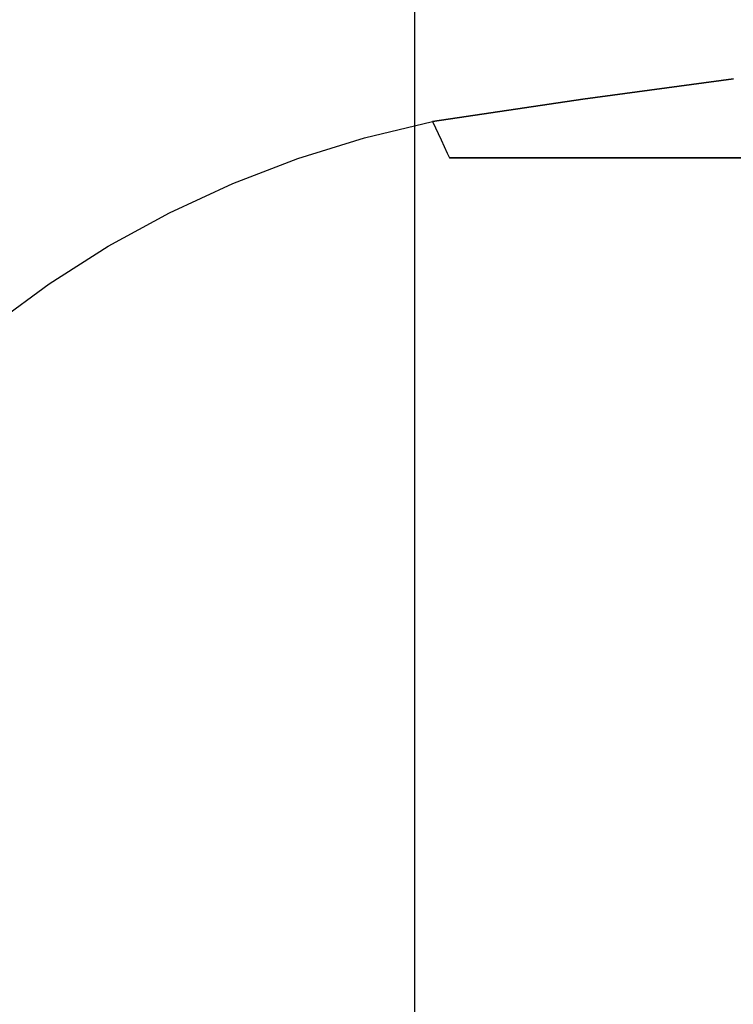
# Model space of a CAD drawing. Units: inches. Extents: x -352 to 353, y -540 to 0.
# Drawn here: x -283 to -194, y -279 to -157 of the extents above; entities that cross this region are included whole.
import ezdxf

# ---------------------------------------------------------------- set-up
doc = ezdxf.new("R2010")
doc.units = ezdxf.units.IN
doc.header["$MEASUREMENT"] = 0
doc.layers.add('KIOTO_CERAMIKA', color=7, linetype='Continuous')

msp = doc.modelspace()

# ---------------------------------------------------------------- linework, layer by layer
at = {"layer": 'KIOTO_CERAMIKA'}
for points, invisible_edges in [([(233.76, -289.98, -0.02), (-233.67, -289.98, -0.02), (-233.67, 0.02, -0.02), (233.76, 0.02, -0.02)], 15), ([(-212.81, -167.15, 209.98), (-194.13, -164.65, 209.98), (-175.31, -77.6, 209.98), (-194.17, -83.15, 209.98)], 10), ([(-231.44, -169.93, 209.98), (-212.81, -167.15, 209.98), (-194.17, -83.15, 209.98), (-212.39, -90.59, 209.98)], 10), ([(-239.86, -171.95, 209.98), (-231.44, -169.93, 209.98), (-212.39, -90.59, 209.98), (-230.02, -99.33, 209.98)], 10), ([(-248.12, -174.52, 209.98), (-239.86, -171.95, 209.98), (-230.02, -99.33, 209.98), (-246.98, -109.3, 209.98)], 10), ([(-239.03, -100.62, 143.2), (-238.56, -100.62, 122.75), (-237.67, -167.07, 122.65), (-238.34, -144.92, 143.09)], 15), ([(-238.56, -100.62, 122.75), (-238, -100.62, 102.3), (-237, -189.22, 102.2), (-237.67, -167.07, 122.65)], 15), ([(-238, -100.62, 102.3), (-237.33, -100.62, 81.86), (-236.34, -211.37, 81.76), (-237, -189.22, 102.2)], 15), ([(-237.33, -100.62, 81.86), (-236.56, -100.62, 61.41), (-235.67, -233.52, 61.31), (-236.34, -211.37, 81.76)], 15), ([(-236.56, -100.62, 61.41), (-235.7, -100.62, 40.97), (-235, -255.67, 40.87), (-235.67, -233.52, 61.31)], 15), ([(-235.7, -100.62, 40.97), (-234.73, -100.62, 20.54), (-234.34, -277.83, 20.43), (-235, -255.67, 40.87)], 15), ([(-234.73, -100.62, 20.54), (-233.67, -100.62, 0.11), (-233.67, -289.98, -0.02), (-234.34, -277.83, 20.43)], 13), ([(-256.19, -177.63, 209.98), (-248.12, -174.52, 209.98), (-246.98, -109.3, 209.98), (-263.18, -120.47, 209.98)], 10), ([(-264.04, -181.27, 209.98), (-256.19, -177.63, 209.98), (-263.18, -120.47, 209.98), (-278.54, -132.77, 209.98)], 10), ([(-271.64, -185.41, 209.98), (-264.04, -181.27, 209.98), (-278.54, -132.77, 209.98), (-292.98, -146.15, 209.98)], 10), ([(-278.16, -143.77, 115.67), (-291.38, -158.75, 115.67), (-296.47, -158.67, 127.83), (-283.2, -143.73, 127.83)], 15), ([(-272.4, -143.8, 103.84), (-285.56, -158.82, 103.84), (-291.38, -158.75, 115.67), (-278.16, -143.77, 115.67)], 15), ([(-265.94, -143.83, 92.38), (-279.05, -158.9, 92.38), (-285.56, -158.82, 103.84), (-272.4, -143.8, 103.84)], 15), ([(-258.79, -143.87, 81.32), (-271.85, -158.97, 81.32), (-279.05, -158.9, 92.38), (-265.94, -143.83, 92.38)], 15), ([(-251, -143.9, 70.72), (-264, -159.05, 70.72), (-271.85, -158.97, 81.32), (-258.79, -143.87, 81.32)], 15), ([(-242.57, -143.93, 60.59), (-255.53, -159.12, 60.59), (-264, -159.05, 70.72), (-251, -143.9, 70.72)], 15), ([(-233.56, -143.96, 50.99), (-246.46, -159.2, 50.99), (-255.53, -159.12, 60.59), (-242.57, -143.93, 60.59)], 15), ([(-223.98, -144, 41.95), (-236.83, -159.28, 41.95), (-246.46, -159.2, 50.99), (-233.56, -143.96, 50.99)], 15), ([(-213.87, -144.03, 33.5), (-226.67, -159.35, 33.5), (-236.83, -159.28, 41.95), (-223.98, -144, 41.95)], 15), ([(-203.28, -144.06, 25.67), (-216.02, -159.43, 25.67), (-226.67, -159.35, 33.5), (-213.87, -144.03, 33.5)], 15), ([(-192.23, -144.1, 18.49), (-204.92, -159.5, 18.49), (-216.02, -159.43, 25.67), (-203.28, -144.06, 25.67)], 15), ([(-180.77, -144.13, 11.98), (-193.4, -159.58, 11.98), (-204.92, -159.5, 18.49), (-192.23, -144.1, 18.49)], 15), ([(-278.95, -190.05, 209.98), (-271.64, -185.41, 209.98), (-292.98, -146.15, 209.98), (-306.41, -160.53, 209.98)], 10), ([(-279.05, -158.9, 92.38), (-289.92, -175.66, 92.38), (-296.4, -175.61, 103.84), (-285.56, -158.82, 103.84)], 15), ([(-271.85, -158.97, 81.32), (-282.75, -175.71, 81.32), (-289.92, -175.66, 92.38), (-279.05, -158.9, 92.38)], 15), ([(-264, -159.05, 70.72), (-274.94, -175.76, 70.72), (-282.75, -175.71, 81.32), (-271.85, -158.97, 81.32)], 15), ([(-255.53, -159.12, 60.59), (-266.5, -175.81, 60.59), (-274.94, -175.76, 70.72), (-264, -159.05, 70.72)], 15), ([(-246.46, -159.2, 50.99), (-257.46, -175.86, 50.99), (-266.5, -175.81, 60.59), (-255.53, -159.12, 60.59)], 15), ([(-236.83, -159.28, 41.95), (-247.86, -175.91, 41.95), (-257.46, -175.86, 50.99), (-246.46, -159.2, 50.99)], 15), ([(-226.67, -159.35, 33.5), (-237.74, -175.96, 33.5), (-247.86, -175.91, 41.95), (-236.83, -159.28, 41.95)], 15), ([(-216.02, -159.43, 25.67), (-227.12, -176.01, 25.67), (-237.74, -175.96, 33.5), (-226.67, -159.35, 33.5)], 15), ([(-204.92, -159.5, 18.49), (-216.06, -176.07, 18.49), (-227.12, -176.01, 25.67), (-216.02, -159.43, 25.67)], 15), ([(-193.4, -159.58, 11.98), (-204.57, -176.12, 11.98), (-216.06, -176.07, 18.49), (-204.92, -159.5, 18.49)], 15), ([(-193.4, -159.58, 11.98), (-204.57, -176.12, 11.98), (-203.11, -176.07, 10.67), (-191.94, -159.53, 10.67)], 15), ([(-191.94, -159.53, 10.67), (-203.11, -176.07, 10.67), (-202.15, -176.03, 8.95), (-190.97, -159.49, 8.95)], 15), ([(-190.97, -159.49, 8.95), (-202.15, -176.03, 8.95), (-201.78, -175.99, 6.98), (-190.59, -159.44, 6.98)], 15), ([(-190.59, -159.44, -0.02), (-201.78, -175.99, -0.02), (-201.78, -175.99, 6.98), (-190.59, -159.44, 6.98)], 15), ([(-285.93, -195.15, 209.98), (-278.95, -190.05, 209.98), (-306.41, -160.53, 209.98), (-316.94, -177.12, 209.98)], 10), ([(-211.84, -169.45, 209.31), (-193.26, -166.99, 209.31), (-194.13, -164.65, 209.98), (-212.81, -167.15, 209.98)], 11), ([(-230.39, -172.19, 209.31), (-211.84, -169.45, 209.31), (-212.81, -167.15, 209.98), (-231.44, -169.93, 209.98)], 3), ([(-211.14, -171.14, 207.48), (-192.62, -168.71, 207.48), (-193.26, -166.99, 209.31), (-211.84, -169.45, 209.31)], 15), ([(-229.61, -173.85, 207.48), (-211.14, -171.14, 207.48), (-211.84, -169.45, 209.31), (-230.39, -172.19, 209.31)], 7), ([(-210.88, -171.77, 204.98), (-192.39, -169.36, 204.98), (-192.62, -168.71, 207.48), (-211.14, -171.14, 207.48)], 15), ([(-209.67, -172.16, 190.7), (-191.33, -170.09, 190.49), (-192.39, -169.36, 204.98), (-210.88, -171.77, 204.98)], 15), ([(-238.64, -174.23, 209.31), (-239.86, -171.95, 209.98), (-231.44, -169.93, 209.98), (-230.39, -172.19, 209.31)], 9), ([(-206.18, -172.54, 176.85), (-188.22, -170.82, 176.4), (-191.33, -170.09, 190.49), (-209.67, -172.16, 190.7)], 15), ([(-200.52, -172.92, 163.84), (-183.16, -171.55, 163.06), (-188.22, -170.82, 176.4), (-206.18, -172.54, 176.85)], 15), ([(-246.75, -176.79, 209.31), (-248.12, -174.52, 209.98), (-239.86, -171.95, 209.98), (-238.64, -174.23, 209.31)], 13), ([(-229.33, -174.46, 204.98), (-210.88, -171.77, 204.98), (-211.14, -171.14, 207.48), (-229.61, -173.85, 207.48)], 7), ([(-228, -174.46, 191.16), (-209.67, -172.16, 190.7), (-210.88, -171.77, 204.98), (-229.33, -174.46, 204.98)], 7), ([(-192.88, -173.31, 152.06), (-176.31, -172.27, 150.82), (-183.16, -171.55, 163.06), (-200.52, -172.92, 163.84)], 15), ([(-237.74, -175.93, 207.48), (-238.64, -174.23, 209.31), (-230.39, -172.19, 209.31), (-229.61, -173.85, 207.48)], 11), ([(-224.23, -174.46, 177.8), (-206.18, -172.54, 176.85), (-209.67, -172.16, 190.7), (-228, -174.46, 191.16)], 7), ([(-218.14, -174.46, 165.33), (-200.52, -172.92, 163.84), (-206.18, -172.54, 176.85), (-224.23, -174.46, 177.8)], 7), ([(-209.93, -174.46, 154.14), (-192.88, -173.31, 152.06), (-200.52, -172.92, 163.84), (-218.14, -174.46, 165.33)], 7), ([(-254.67, -179.87, 209.31), (-256.19, -177.63, 209.98), (-248.12, -174.52, 209.98), (-246.75, -176.79, 209.31)], 13), ([(-245.71, -178.51, 207.48), (-246.75, -176.79, 209.31), (-238.64, -174.23, 209.31), (-237.74, -175.93, 207.48)], 15), ([(-237.37, -176.63, 204.98), (-237.74, -175.93, 207.48), (-229.61, -173.85, 207.48), (-229.33, -174.46, 204.98)], 11), ([(-237.37, -176.63, 204.98), (-235.92, -176.59, 190.57), (-228, -174.46, 191.16), (-229.33, -174.46, 204.98)], 11), ([(-235.92, -176.59, 190.57), (-231.94, -176.56, 176.64), (-224.23, -174.46, 177.8), (-228, -174.46, 191.16)], 11), ([(-231.94, -176.56, 176.64), (-225.56, -176.53, 163.63), (-218.14, -174.46, 165.33), (-224.23, -174.46, 177.8)], 11), ([(-225.56, -176.53, 163.63), (-216.98, -176.5, 151.95), (-209.93, -174.46, 154.14), (-218.14, -174.46, 165.33)], 11), ([(-216.98, -176.5, 151.95), (-206.47, -176.47, 141.99), (-199.85, -174.46, 144.59), (-209.93, -174.46, 154.14)], 11), ([(-199.85, -174.46, 144.59), (-183.51, -173.69, 141.83), (-192.88, -173.31, 152.06), (-209.93, -174.46, 154.14)], 7), ([(-206.47, -176.47, 141.99), (-194.37, -176.44, 134.05), (-188.23, -174.46, 136.99), (-199.85, -174.46, 144.59)], 11), ([(-188.23, -174.46, 136.99), (-172.73, -174.07, 133.44), (-183.51, -173.69, 141.83), (-199.85, -174.46, 144.59)], 7), ([(-194.37, -176.44, 134.05), (-181.07, -176.4, 128.36), (-175.45, -174.46, 131.58), (-188.23, -174.46, 136.99)], 11), ([(-274.94, -175.76, 70.72), (-284.32, -193.39, 70.72), (-292.1, -193.36, 81.32), (-282.75, -175.71, 81.32)], 15), ([(-266.5, -175.81, 60.59), (-275.91, -193.42, 60.59), (-284.32, -193.39, 70.72), (-274.94, -175.76, 70.72)], 15), ([(-257.46, -175.86, 50.99), (-266.91, -193.45, 50.99), (-275.91, -193.42, 60.59), (-266.5, -175.81, 60.59)], 15), ([(-247.86, -175.91, 41.95), (-257.35, -193.48, 41.95), (-266.91, -193.45, 50.99), (-257.46, -175.86, 50.99)], 15), ([(-237.74, -175.96, 33.5), (-247.26, -193.51, 33.5), (-257.35, -193.48, 41.95), (-247.86, -175.91, 41.95)], 15), ([(-253.51, -181.58, 207.48), (-254.67, -179.87, 209.31), (-246.75, -176.79, 209.31), (-245.71, -178.51, 207.48)], 15), ([(-227.12, -176.01, 25.67), (-236.67, -193.54, 25.67), (-247.26, -193.51, 33.5), (-237.74, -175.96, 33.5)], 15), ([(-245.27, -179.27, 204.98), (-245.71, -178.51, 207.48), (-237.74, -175.93, 207.48), (-237.37, -176.63, 204.98)], 15), ([(-245.27, -179.27, 204.98), (-243.71, -179.22, 189.99), (-235.92, -176.59, 190.57), (-237.37, -176.63, 204.98)], 15), ([(-243.71, -179.22, 189.99), (-239.52, -179.17, 175.5), (-231.94, -176.56, 176.64), (-235.92, -176.59, 190.57)], 15), ([(-239.52, -179.17, 175.5), (-232.86, -179.12, 161.97), (-225.56, -176.53, 163.63), (-231.94, -176.56, 176.64)], 15), ([(-216.06, -176.07, 18.49), (-225.64, -193.57, 18.49), (-236.67, -193.54, 25.67), (-227.12, -176.01, 25.67)], 15), ([(-232.86, -179.12, 161.97), (-223.91, -179.07, 149.82), (-216.98, -176.5, 151.95), (-225.56, -176.53, 163.63)], 15), ([(-204.57, -176.12, 11.98), (-214.19, -193.6, 11.98), (-225.64, -193.57, 18.49), (-216.06, -176.07, 18.49)], 15), ([(-223.91, -179.07, 149.82), (-212.98, -179.02, 139.45), (-206.47, -176.47, 141.99), (-216.98, -176.5, 151.95)], 15), ([(-204.57, -176.12, 11.98), (-214.19, -193.6, 11.98), (-212.74, -193.57, 10.67), (-203.11, -176.07, 10.67)], 15), ([(-212.98, -179.02, 139.45), (-200.41, -178.96, 131.18), (-194.37, -176.44, 134.05), (-206.47, -176.47, 141.99)], 15), ([(-203.11, -176.07, 10.67), (-212.74, -193.57, 10.67), (-211.77, -193.53, 8.95), (-202.15, -176.03, 8.95)], 15), ([(-202.15, -176.03, 8.95), (-211.77, -193.53, 8.95), (-211.4, -193.49, 6.98), (-201.78, -175.99, 6.98)], 15), ([(-201.78, -175.99, -0.02), (-211.4, -193.49, -0.02), (-211.4, -193.49, 6.98), (-201.78, -175.99, 6.98)], 15), ([(-200.41, -178.96, 131.18), (-186.61, -178.91, 125.23), (-181.07, -176.4, 128.36), (-194.37, -176.44, 134.05)], 15), ([(-262.38, -183.45, 209.31), (-264.04, -181.27, 209.98), (-256.19, -177.63, 209.98), (-254.67, -179.87, 209.31)], 13), ([(-252.99, -182.38, 204.98), (-253.51, -181.58, 207.48), (-245.71, -178.51, 207.48), (-245.27, -179.27, 204.98)], 15), ([(-252.99, -182.38, 204.98), (-251.33, -182.32, 189.43), (-243.71, -179.22, 189.99), (-245.27, -179.27, 204.98)], 15), ([(-251.33, -182.32, 189.43), (-246.95, -182.26, 174.4), (-239.52, -179.17, 175.5), (-243.71, -179.22, 189.99)], 15), ([(-246.95, -182.26, 174.4), (-240.01, -182.2, 160.36), (-232.86, -179.12, 161.97), (-239.52, -179.17, 175.5)], 15), ([(-240.01, -182.2, 160.36), (-230.71, -182.14, 147.75), (-223.91, -179.07, 149.82), (-232.86, -179.12, 161.97)], 15), ([(-230.71, -182.14, 147.75), (-219.37, -182.09, 136.99), (-212.98, -179.02, 139.45), (-223.91, -179.07, 149.82)], 15), ([(-219.37, -182.09, 136.99), (-206.33, -182.03, 128.42), (-200.41, -178.96, 131.18), (-212.98, -179.02, 139.45)], 15), ([(-206.33, -182.03, 128.42), (-192.05, -181.97, 122.22), (-186.61, -178.91, 125.23), (-200.41, -178.96, 131.18)], 15), ([(-261.11, -185.13, 207.48), (-262.38, -183.45, 209.31), (-254.67, -179.87, 209.31), (-253.51, -181.58, 207.48)], 15), ([(-269.84, -187.51, 209.31), (-271.64, -185.41, 209.98), (-264.04, -181.27, 209.98), (-262.38, -183.45, 209.31)], 13), ([(-260.51, -185.95, 204.98), (-261.11, -185.13, 207.48), (-253.51, -181.58, 207.48), (-252.99, -182.38, 204.98)], 15), ([(-260.51, -185.95, 204.98), (-258.76, -185.89, 188.89), (-251.33, -182.32, 189.43), (-252.99, -182.38, 204.98)], 15), ([(-258.76, -185.89, 188.89), (-254.21, -185.83, 173.34), (-246.95, -182.26, 174.4), (-251.33, -182.32, 189.43)], 15), ([(-254.21, -185.83, 173.34), (-247, -185.77, 158.81), (-240.01, -182.2, 160.36), (-246.95, -182.26, 174.4)], 15), ([(-247, -185.77, 158.81), (-237.36, -185.72, 145.77), (-230.71, -182.14, 147.75), (-240.01, -182.2, 160.36)], 15), ([(-237.36, -185.72, 145.77), (-225.61, -185.66, 134.65), (-219.37, -182.09, 136.99), (-230.71, -182.14, 147.75)], 15), ([(-225.61, -185.66, 134.65), (-212.12, -185.6, 125.78), (-206.33, -182.03, 128.42), (-219.37, -182.09, 136.99)], 15), ([(-212.12, -185.6, 125.78), (-197.36, -185.54, 119.35), (-192.05, -181.97, 122.22), (-206.33, -182.03, 128.42)], 15), ([(-197.36, -185.54, 119.35), (-182.15, -185.49, 114.11), (-177.3, -181.91, 117.24), (-192.05, -181.97, 122.22)], 15), ([(-268.47, -189.14, 207.48), (-269.84, -187.51, 209.31), (-262.38, -183.45, 209.31), (-261.11, -185.13, 207.48)], 15), ([(-277.03, -192.05, 209.31), (-278.95, -190.05, 209.98), (-271.64, -185.41, 209.98), (-269.84, -187.51, 209.31)], 13), ([(-267.81, -189.95, 204.98), (-268.47, -189.14, 207.48), (-261.11, -185.13, 207.48), (-260.51, -185.95, 204.98)], 15), ([(-202.54, -189.62, 116.66), (-186.87, -189.57, 111.19), (-182.15, -185.49, 114.11), (-197.36, -185.54, 119.35)], 15), ([(-267.81, -189.95, 204.98), (-265.98, -189.91, 188.38), (-258.76, -185.89, 188.89), (-260.51, -185.95, 204.98)], 15), ([(-265.98, -189.91, 188.38), (-261.26, -189.86, 172.32), (-254.21, -185.83, 173.34), (-258.76, -185.89, 188.89)], 15), ([(-261.26, -189.86, 172.32), (-253.8, -189.81, 157.34), (-247, -185.77, 158.81), (-254.21, -185.83, 173.34)], 15), ([(-253.8, -189.81, 157.34), (-243.84, -189.76, 143.9), (-237.36, -185.72, 145.77), (-247, -185.77, 158.81)], 15), ([(-243.84, -189.76, 143.9), (-231.69, -189.71, 132.43), (-225.61, -185.66, 134.65), (-237.36, -185.72, 145.77)], 15), ([(-231.69, -189.71, 132.43), (-217.76, -189.66, 123.29), (-212.12, -185.6, 125.78), (-225.61, -185.66, 134.65)], 15), ([(-217.76, -189.66, 123.29), (-202.54, -189.62, 116.66), (-197.36, -185.54, 119.35), (-212.12, -185.6, 125.78)], 15), ([(-275.56, -193.6, 207.48), (-277.03, -192.05, 209.31), (-269.84, -187.51, 209.31), (-268.47, -189.14, 207.48)], 15), ([(-274.86, -194.39, 204.98), (-275.56, -193.6, 207.48), (-268.47, -189.14, 207.48), (-267.81, -189.95, 204.98)], 15), ([(-283.91, -197.03, 209.31), (-285.93, -195.15, 209.98), (-278.95, -190.05, 209.98), (-277.03, -192.05, 209.31)], 13), ([(-274.86, -194.39, 204.98), (-272.96, -194.36, 187.89), (-265.98, -189.91, 188.38), (-267.81, -189.95, 204.98)], 15), ([(-272.96, -194.36, 187.89), (-268.09, -194.32, 171.37), (-261.26, -189.86, 172.32), (-265.98, -189.91, 188.38)], 15), ([(-268.09, -194.32, 171.37), (-260.39, -194.29, 155.95), (-253.8, -189.81, 157.34), (-261.26, -189.86, 172.32)], 15), ([(-260.39, -194.29, 155.95), (-250.11, -194.25, 142.13), (-243.84, -189.76, 143.9), (-253.8, -189.81, 157.34)], 15), ([(-250.11, -194.25, 142.13), (-237.59, -194.22, 130.35), (-231.69, -189.71, 132.43), (-243.84, -189.76, 143.9)], 15), ([(-237.59, -194.22, 130.35), (-223.24, -194.19, 120.98), (-217.76, -189.66, 123.29), (-231.69, -189.71, 132.43)], 15), ([(-223.24, -194.19, 120.98), (-207.56, -194.15, 114.17), (-202.54, -189.62, 116.66), (-217.76, -189.66, 123.29)], 15), ([(-207.56, -194.15, 114.17), (-191.45, -194.12, 108.49), (-186.87, -189.57, 111.19), (-202.54, -189.62, 116.66)], 15), ([(-282.36, -198.5, 207.48), (-283.91, -197.03, 209.31), (-277.03, -192.05, 209.31), (-275.56, -193.6, 207.48)], 15), ([(-275.91, -193.42, 60.59), (-283.74, -211.79, 60.59), (-292.12, -211.78, 70.72), (-284.32, -193.39, 70.72)], 15), ([(-266.91, -193.45, 50.99), (-274.77, -211.81, 50.99), (-283.74, -211.79, 60.59), (-275.91, -193.42, 60.59)], 15), ([(-281.63, -199.24, 204.98), (-282.36, -198.5, 207.48), (-275.56, -193.6, 207.48), (-274.86, -194.39, 204.98)], 15), ([(-257.35, -193.48, 41.95), (-265.23, -211.83, 41.95), (-274.77, -211.81, 50.99), (-266.91, -193.45, 50.99)], 15), ([(-247.26, -193.51, 33.5), (-255.16, -211.84, 33.5), (-265.23, -211.83, 41.95), (-257.35, -193.48, 41.95)], 15), ([(-236.67, -193.54, 25.67), (-244.61, -211.86, 25.67), (-255.16, -211.84, 33.5), (-247.26, -193.51, 33.5)], 15), ([(-225.64, -193.57, 18.49), (-233.6, -211.88, 18.49), (-244.61, -211.86, 25.67), (-236.67, -193.54, 25.67)], 15), ([(-214.19, -193.6, 11.98), (-222.18, -211.89, 11.98), (-233.6, -211.88, 18.49), (-225.64, -193.57, 18.49)], 15), ([(-214.19, -193.6, 11.98), (-222.18, -211.89, 11.98), (-220.72, -211.86, 10.67), (-212.74, -193.57, 10.67)], 15), ([(-212.74, -193.57, 10.67), (-220.72, -211.86, 10.67), (-219.75, -211.83, 8.95), (-211.77, -193.53, 8.95)], 15), ([(-211.77, -193.53, 8.95), (-219.75, -211.83, 8.95), (-219.38, -211.8, 6.98), (-211.4, -193.49, 6.98)], 15), ([(-211.4, -193.49, -0.02), (-219.38, -211.8, -0.02), (-219.38, -211.8, 6.98), (-211.4, -193.49, 6.98)], 15), ([(-281.63, -199.24, 204.98), (-279.68, -199.22, 187.44), (-272.96, -194.36, 187.89), (-274.86, -194.39, 204.98)], 15), ([(-279.68, -199.22, 187.44), (-274.67, -199.2, 170.48), (-268.09, -194.32, 171.37), (-272.96, -194.36, 187.89)], 15), ([(-274.67, -199.2, 170.48), (-266.75, -199.19, 154.66), (-260.39, -194.29, 155.95), (-268.09, -194.32, 171.37)], 15), ([(-266.75, -199.19, 154.66), (-256.17, -199.17, 140.49), (-250.11, -194.25, 142.13), (-260.39, -194.29, 155.95)], 15), ([(-256.17, -199.17, 140.49), (-243.29, -199.15, 128.43), (-237.59, -194.22, 130.35), (-250.11, -194.25, 142.13)], 15), ([(-243.29, -199.15, 128.43), (-228.52, -199.14, 118.85), (-223.24, -194.19, 120.98), (-237.59, -194.22, 130.35)], 15), ([(-228.52, -199.14, 118.85), (-212.41, -199.12, 111.91), (-207.56, -194.15, 114.17), (-223.24, -194.19, 120.98)], 15), ([(-212.41, -199.12, 111.91), (-195.88, -199.1, 106.05), (-191.45, -194.12, 108.49), (-207.56, -194.15, 114.17)], 15), ([(-195.88, -199.1, 106.05), (-179.21, -199.09, 100.65), (-175.21, -194.09, 103.26), (-191.45, -194.12, 108.49)], 15), ([(-288.85, -203.8, 207.48), (-290.46, -202.45, 209.31), (-283.91, -197.03, 209.31), (-282.36, -198.5, 207.48)], 15), ([(-288.1, -204.48, 204.98), (-288.85, -203.8, 207.48), (-282.36, -198.5, 207.48), (-281.63, -199.24, 204.98)], 15), ([(-288.1, -204.48, 204.98), (-286.12, -204.48, 187.02), (-279.68, -199.22, 187.44), (-281.63, -199.24, 204.98)], 15), ([(-286.12, -204.48, 187.02), (-280.98, -204.48, 169.66), (-274.67, -199.2, 170.48), (-279.68, -199.22, 187.44)], 15), ([(-280.98, -204.48, 169.66), (-272.86, -204.48, 153.48), (-266.75, -199.19, 154.66), (-274.67, -199.2, 170.48)], 15), ([(-272.86, -204.48, 153.48), (-262, -204.48, 138.99), (-256.17, -199.17, 140.49), (-266.75, -199.19, 154.66)], 15), ([(-262, -204.48, 138.99), (-248.77, -204.48, 126.68), (-243.29, -199.15, 128.43), (-256.17, -199.17, 140.49)], 15), ([(-248.77, -204.48, 126.68), (-233.61, -204.48, 116.94), (-228.52, -199.14, 118.85), (-243.29, -199.15, 128.43)], 15), ([(-233.61, -204.48, 116.94), (-217.08, -204.48, 109.89), (-212.41, -199.12, 111.91), (-228.52, -199.14, 118.85)], 15), ([(-217.08, -204.48, 109.89), (-200.14, -204.48, 103.89), (-195.88, -199.1, 106.05), (-212.41, -199.12, 111.91)], 15), ([(-200.14, -204.48, 103.89), (-183.06, -204.48, 98.36), (-179.21, -199.09, 100.65), (-195.88, -199.1, 106.05)], 15), ([(-292.25, -210.11, 186.63), (-287.01, -210.12, 168.91), (-280.98, -204.48, 169.66), (-286.12, -204.48, 187.02)], 15), ([(-287.01, -210.12, 168.91), (-278.7, -210.14, 152.4), (-272.86, -204.48, 153.48), (-280.98, -204.48, 169.66)], 15), ([(-278.7, -210.14, 152.4), (-267.58, -210.15, 137.64), (-262, -204.48, 138.99), (-272.86, -204.48, 153.48)], 15), ([(-267.58, -210.15, 137.64), (-254.02, -210.17, 125.12), (-248.77, -204.48, 126.68), (-262, -204.48, 138.99)], 15), ([(-254.02, -210.17, 125.12), (-238.48, -210.18, 115.25), (-233.61, -204.48, 116.94), (-248.77, -204.48, 126.68)], 15), ([(-238.48, -210.18, 115.25), (-221.55, -210.19, 108.12), (-217.08, -204.48, 109.89), (-233.61, -204.48, 116.94)], 15), ([(-221.55, -210.19, 108.12), (-204.22, -210.21, 102.03), (-200.14, -204.48, 103.89), (-217.08, -204.48, 109.89)], 15), ([(-204.22, -210.21, 102.03), (-186.75, -210.22, 96.4), (-183.06, -204.48, 98.36), (-200.14, -204.48, 103.89)], 15), ([(-292.73, -216.11, 168.24), (-284.25, -216.13, 151.44), (-278.7, -210.14, 152.4), (-287.01, -210.12, 168.91)], 15), ([(-284.25, -216.13, 151.44), (-272.88, -216.15, 136.45), (-267.58, -210.15, 137.64), (-278.7, -210.14, 152.4)], 15), ([(-272.88, -216.15, 136.45), (-259.02, -216.17, 123.76), (-254.02, -210.17, 125.12), (-267.58, -210.15, 137.64)], 15), ([(-259.02, -216.17, 123.76), (-243.13, -216.19, 113.78), (-238.48, -210.18, 115.25), (-254.02, -210.17, 125.12)], 15), ([(-243.13, -216.19, 113.78), (-225.81, -216.22, 106.63), (-221.55, -210.19, 108.12), (-238.48, -210.18, 115.25)], 15), ([(-225.81, -216.22, 106.63), (-208.11, -216.24, 100.47), (-204.22, -210.21, 102.03), (-221.55, -210.19, 108.12)], 15), ([(-208.11, -216.24, 100.47), (-190.26, -216.26, 94.79), (-186.75, -210.22, 96.4), (-204.22, -210.21, 102.03)], 15), ([(-274.77, -211.81, 50.99), (-280.97, -230.79, 50.99), (-289.93, -230.79, 60.59), (-283.74, -211.79, 60.59)], 15), ([(-265.23, -211.83, 41.95), (-271.45, -230.8, 41.95), (-280.97, -230.79, 50.99), (-274.77, -211.81, 50.99)], 15), ([(-255.16, -211.84, 33.5), (-261.4, -230.81, 33.5), (-271.45, -230.8, 41.95), (-265.23, -211.83, 41.95)], 15), ([(-244.61, -211.86, 25.67), (-250.86, -230.82, 25.67), (-261.4, -230.81, 33.5), (-255.16, -211.84, 33.5)], 15), ([(-233.6, -211.88, 18.49), (-239.87, -230.83, 18.49), (-250.86, -230.82, 25.67), (-244.61, -211.86, 25.67)], 15), ([(-222.18, -211.89, 11.98), (-228.47, -230.84, 11.98), (-239.87, -230.83, 18.49), (-233.6, -211.88, 18.49)], 15), ([(-222.18, -211.89, 11.98), (-228.47, -230.84, 11.98), (-226.99, -230.81, 10.67), (-220.72, -211.86, 10.67)], 15), ([(-220.72, -211.86, 10.67), (-226.99, -230.81, 10.67), (-226.01, -230.79, 8.95), (-219.75, -211.83, 8.95)], 15), ([(-219.75, -211.83, 8.95), (-226.01, -230.79, 8.95), (-225.64, -230.77, 6.98), (-219.38, -211.8, 6.98)], 15), ([(-219.38, -211.8, -0.02), (-225.64, -230.77, -0.02), (-225.64, -230.77, 6.98), (-219.38, -211.8, 6.98)], 15), ([(-289.49, -222.43, 150.6), (-277.9, -222.45, 135.41), (-272.88, -216.15, 136.45), (-284.25, -216.13, 151.44)], 15), ([(-277.9, -222.45, 135.41), (-263.75, -222.47, 122.59), (-259.02, -216.17, 123.76), (-272.88, -216.15, 136.45)], 15), ([(-263.75, -222.47, 122.59), (-247.52, -222.48, 112.56), (-243.13, -216.19, 113.78), (-259.02, -216.17, 123.76)], 15), ([(-247.52, -222.48, 112.56), (-229.84, -222.5, 105.42), (-225.81, -216.22, 106.63), (-243.13, -216.19, 113.78)], 15), ([(-229.84, -222.5, 105.42), (-211.8, -222.52, 99.23), (-208.11, -216.24, 100.47), (-225.81, -216.22, 106.63)], 15), ([(-211.8, -222.52, 99.23), (-193.59, -222.54, 93.54), (-190.26, -216.26, 94.79), (-208.11, -216.24, 100.47)], 15), ([(-294.41, -229, 149.89), (-282.63, -229, 134.54), (-277.9, -222.45, 135.41), (-289.49, -222.43, 150.6)], 15), ([(-282.63, -229, 134.54), (-268.21, -229, 121.62), (-263.75, -222.47, 122.59), (-277.9, -222.45, 135.41)], 15), ([(-268.21, -229, 121.62), (-251.66, -229, 111.59), (-247.52, -222.48, 112.56), (-263.75, -222.47, 122.59)], 15), ([(-251.66, -229, 111.59), (-233.64, -229, 104.49), (-229.84, -222.5, 105.42), (-247.52, -222.48, 112.56)], 15), ([(-233.64, -229, 104.49), (-215.27, -229, 98.32), (-211.8, -222.52, 99.23), (-229.84, -222.5, 105.42)], 15), ([(-215.27, -229, 98.32), (-196.73, -229, 92.66), (-193.59, -222.54, 93.54), (-211.8, -222.52, 99.23)], 15), ([(-196.73, -229, 92.66), (-178.05, -229, 87.5), (-175.25, -222.55, 88.35), (-193.59, -222.54, 93.54)], 15), ([(-287.06, -238.17, 133.91), (-272.38, -238.05, 120.88), (-268.21, -229, 121.62), (-282.63, -229, 134.54)], 15), ([(-272.38, -238.05, 120.88), (-255.54, -237.9, 110.75), (-251.66, -229, 111.59), (-268.21, -229, 121.62)], 15), ([(-255.54, -237.9, 110.75), (-237.21, -237.74, 103.63), (-233.64, -229, 104.49), (-251.66, -229, 111.59)], 15), ([(-237.21, -237.74, 103.63), (-218.5, -237.57, 97.52), (-215.27, -229, 98.32), (-233.64, -229, 104.49)], 15), ([(-218.5, -237.57, 97.52), (-199.63, -237.4, 91.91), (-196.73, -229, 92.66), (-215.27, -229, 98.32)], 15), ([(-199.63, -237.4, 91.91), (-180.62, -237.23, 86.82), (-178.05, -229, 87.5), (-196.73, -229, 92.66)], 15), ([(-280.97, -230.79, 50.99), (-285.46, -250.25, 50.99), (-294.41, -250.25, 60.59), (-289.93, -230.79, 60.59)], 15), ([(-271.45, -230.8, 41.95), (-275.95, -250.26, 41.95), (-285.46, -250.25, 50.99), (-280.97, -230.79, 50.99)], 15), ([(-261.4, -230.81, 33.5), (-265.91, -250.26, 33.5), (-275.95, -250.26, 41.95), (-271.45, -230.8, 41.95)], 15), ([(-250.86, -230.82, 25.67), (-255.38, -250.26, 25.67), (-265.91, -250.26, 33.5), (-261.4, -230.81, 33.5)], 15), ([(-239.87, -230.83, 18.49), (-244.39, -250.27, 18.49), (-255.38, -250.26, 25.67), (-250.86, -230.82, 25.67)], 15), ([(-228.47, -230.84, 11.98), (-233, -250.27, 11.98), (-244.39, -250.27, 18.49), (-239.87, -230.83, 18.49)], 15), ([(-228.47, -230.84, 11.98), (-233, -250.27, 11.98), (-231.51, -250.26, 10.67), (-226.99, -230.81, 10.67)], 15), ([(-226.99, -230.81, 10.67), (-231.51, -250.26, 10.67), (-230.52, -250.24, 8.95), (-226.01, -230.79, 8.95)], 15), ([(-226.01, -230.79, 8.95), (-230.52, -250.24, 8.95), (-230.13, -250.23, 6.98), (-225.64, -230.77, 6.98)], 15), ([(-225.64, -230.77, -0.02), (-230.13, -250.23, -0.02), (-230.13, -250.23, 6.98), (-225.64, -230.77, 6.98)], 15), ([(-275.86, -247.43, 120.14), (-258.79, -247.12, 109.92), (-255.54, -237.9, 110.75), (-272.38, -238.05, 120.88)], 15), ([(-258.79, -247.12, 109.92), (-240.2, -246.77, 102.78), (-237.21, -237.74, 103.63), (-255.54, -237.9, 110.75)], 15), ([(-240.2, -246.77, 102.78), (-221.21, -246.41, 96.71), (-218.5, -237.57, 97.52), (-237.21, -237.74, 103.63)], 15), ([(-221.21, -246.41, 96.71), (-202.06, -246.04, 91.16), (-199.63, -237.4, 91.91), (-218.5, -237.57, 97.52)], 15), ([(-202.06, -246.04, 91.16), (-182.77, -245.67, 86.13), (-180.62, -237.23, 86.82), (-199.63, -237.4, 91.91)], 15), ([(-290.77, -247.7, 133.28), (-275.86, -247.43, 120.14), (-272.38, -238.05, 120.88), (-287.06, -238.17, 133.91)], 15), ([(-242.6, -256.03, 101.92), (-223.38, -255.45, 95.91), (-221.21, -246.41, 96.71), (-240.2, -246.77, 102.78)], 15), ([(-223.38, -255.45, 95.91), (-204, -254.87, 90.42), (-202.06, -246.04, 91.16), (-221.21, -246.41, 96.71)], 15), ([(-204, -254.87, 90.42), (-184.49, -254.28, 85.45), (-182.77, -245.67, 86.13), (-202.06, -246.04, 91.16)], 15), ([(-293.71, -257.53, 132.65), (-278.64, -257.09, 119.39), (-275.86, -247.43, 120.14), (-290.77, -247.7, 133.28)], 15), ([(-278.64, -257.09, 119.39), (-261.39, -256.59, 109.09), (-258.79, -247.12, 109.92), (-275.86, -247.43, 120.14)], 15), ([(-261.39, -256.59, 109.09), (-242.6, -256.03, 101.92), (-240.2, -246.77, 102.78), (-258.79, -247.12, 109.92)], 15), ([(-275.95, -250.26, 41.95), (-278.7, -270.03, 41.95), (-288.22, -270.03, 50.99), (-285.46, -250.25, 50.99)], 15), ([(-265.91, -250.26, 33.5), (-268.66, -270.03, 33.5), (-278.7, -270.03, 41.95), (-275.95, -250.26, 41.95)], 15), ([(-255.38, -250.26, 25.67), (-258.13, -270.04, 25.67), (-268.66, -270.03, 33.5), (-265.91, -250.26, 33.5)], 15), ([(-244.39, -250.27, 18.49), (-247.14, -270.04, 18.49), (-258.13, -270.04, 25.67), (-255.38, -250.26, 25.67)], 15), ([(-233, -250.27, 11.98), (-235.74, -270.04, 11.98), (-247.14, -270.04, 18.49), (-244.39, -250.27, 18.49)], 15), ([(-233, -250.27, 11.98), (-235.74, -270.04, 11.98), (-234.24, -270.03, 10.67), (-231.51, -250.26, 10.67)], 15), ([(-231.51, -250.26, 10.67), (-234.24, -270.03, 10.67), (-233.22, -270.03, 8.95), (-230.52, -250.24, 8.95)], 15), ([(-230.52, -250.24, 8.95), (-233.22, -270.03, 8.95), (-232.81, -270.02, 6.98), (-230.13, -250.23, 6.98)], 15), ([(-230.13, -250.23, -0.02), (-232.81, -270.02, -0.02), (-232.81, -270.02, 6.98), (-230.13, -250.23, 6.98)], 15), ([(-224.98, -264.65, 95.1), (-205.44, -263.84, 89.67), (-204, -254.87, 90.42), (-223.38, -255.45, 95.91)], 15), ([(-205.44, -263.84, 89.67), (-185.75, -263.02, 84.77), (-184.49, -254.28, 85.45), (-204, -254.87, 90.42)], 15), ([(-263.31, -266.24, 108.25), (-244.37, -265.46, 101.06), (-242.6, -256.03, 101.92), (-261.39, -256.59, 109.09)], 15), ([(-244.37, -265.46, 101.06), (-224.98, -264.65, 95.1), (-223.38, -255.45, 95.91), (-242.6, -256.03, 101.92)], 15), ([(-295.85, -267.57, 132.02), (-280.68, -266.96, 118.65), (-278.64, -257.09, 119.39), (-293.71, -257.53, 132.65)], 15), ([(-280.68, -266.96, 118.65), (-263.31, -266.24, 108.25), (-261.39, -256.59, 109.09), (-278.64, -257.09, 119.39)], 15), ([(-206.35, -272.9, 88.92), (-186.55, -271.83, 84.08), (-185.75, -263.02, 84.77), (-205.44, -263.84, 89.67)], 15), ([(-245.51, -275, 100.2), (-226, -273.95, 94.3), (-224.98, -264.65, 95.1), (-244.37, -265.46, 101.06)], 15), ([(-226, -273.95, 94.3), (-206.35, -272.9, 88.92), (-205.44, -263.84, 89.67), (-224.98, -264.65, 95.1)], 15), ([(-264.54, -276.02, 107.42), (-245.51, -275, 100.2), (-244.37, -265.46, 101.06), (-263.31, -266.24, 108.25)], 15), ([(-297.2, -277.76, 131.38), (-281.97, -276.95, 117.9), (-280.68, -266.96, 118.65), (-295.85, -267.57, 132.02)], 15), ([(-281.97, -276.95, 117.9), (-264.54, -276.02, 107.42), (-263.31, -266.24, 108.25), (-280.68, -266.96, 118.65)], 15), ([(-278.7, -270.03, 41.95), (-279.69, -289.98, 41.95), (-289.22, -289.98, 50.99), (-288.22, -270.03, 50.99)], 13), ([(-268.66, -270.03, 33.5), (-269.63, -289.98, 33.5), (-279.69, -289.98, 41.95), (-278.7, -270.03, 41.95)], 13), ([(-258.13, -270.04, 25.67), (-259.08, -289.98, 25.67), (-269.63, -289.98, 33.5), (-268.66, -270.03, 33.5)], 13), ([(-247.14, -270.04, 18.49), (-248.08, -289.98, 18.49), (-259.08, -289.98, 25.67), (-258.13, -270.04, 25.67)], 13), ([(-235.74, -270.04, 11.98), (-236.67, -289.98, 11.98), (-248.08, -289.98, 18.49), (-247.14, -270.04, 18.49)], 13), ([(-235.74, -270.04, 11.98), (-236.67, -289.98, 11.98), (-235.14, -289.98, 10.67), (-234.24, -270.03, 10.67)], 13), ([(-234.24, -270.03, 10.67), (-235.14, -289.98, 10.67), (-233.96, -284.62, 9), (-233.22, -270.03, 8.95)], 13), ([(-233.22, -270.03, 8.95), (-233.96, -284.62, 9), (-233.89, -285.91, 6.82), (-232.81, -270.02, 6.98)], 13), ([(-232.81, -270.02, -0.02), (-233.67, -289.98, -0.02), (-233.89, -285.91, 6.82), (-232.81, -270.02, 6.98)], 13), ([(-206.73, -281.99, 88.18), (-186.89, -280.68, 83.4), (-186.55, -271.83, 84.08), (-206.35, -272.9, 88.92)], 14), ([(-226.44, -283.3, 93.49), (-206.73, -281.99, 88.18), (-206.35, -272.9, 88.92), (-226, -273.95, 94.3)], 14), ([(-246, -284.59, 99.34), (-226.44, -283.3, 93.49), (-226, -273.95, 94.3), (-245.51, -275, 100.2)], 14), ([(-265.06, -285.85, 106.59), (-246, -284.59, 99.34), (-245.51, -275, 100.2), (-264.54, -276.02, 107.42)], 14), ([(-297.72, -288.01, 130.75), (-282.51, -287, 117.16), (-281.97, -276.95, 117.9), (-297.2, -277.76, 131.38)], 14), ([(-282.51, -287, 117.16), (-265.06, -285.85, 106.59), (-264.54, -276.02, 107.42), (-281.97, -276.95, 117.9)], 14)]:
    msp.add_3dface(points, dxfattribs=dict(at, invisible_edges=invisible_edges))

doc.saveas('drawing.dxf')
